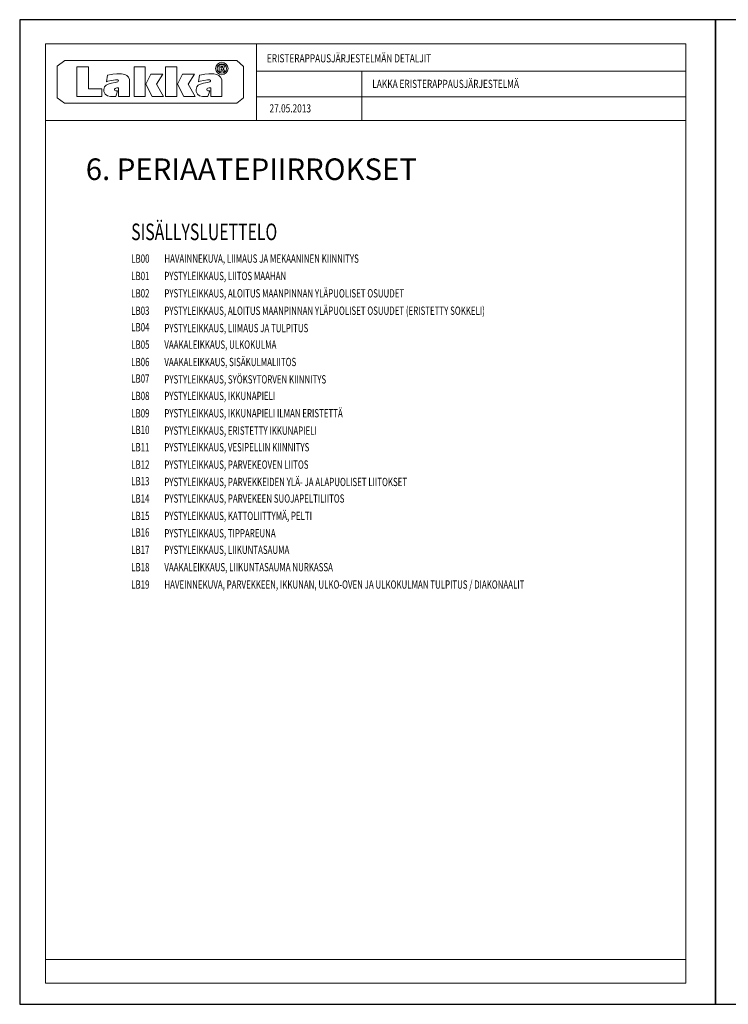
# Model space of a CAD drawing. Units: millimetres. Extents: x 183 to 34833, y -1607 to 10273.
# Drawn here: x 183 to 2322, y -1607 to 1363 of the extents above; entities that cross this region are included whole.
import ezdxf

# ---------------------------------------------------------------- set-up
doc = ezdxf.new("R2010")
doc.units = ezdxf.units.MM
doc.linetypes.add('DASHED', pattern=[19.05, 12.7, -6.35])
doc.layers.add('LAKKA', color=1, linetype='Continuous')
doc.layers.add('R0N010LE', color=7, linetype='Continuous')
doc.layers.add('Lakka Lasikuituverkko', color=7, linetype='DASHED', lineweight=18)
doc.styles.add('ROMAN', font='ROMAN')
doc.styles.get("Standard").update_dxf_attribs({"font": 'arial.ttf'})

msp = doc.modelspace()

# ---------------------------------------------------------------- linework, layer by layer
at = {"layer": 'LAKKA', "color": 9, "linetype": 'Continuous', "lineweight": 15}
for p, q in [((260.6, 1290.6), (2193.4, 1290.6)), ((260.6, 1059.6), (260.6, 1290.6)), ((897.6, 1290.6), (897.6, 1059.6)), ((2193.4, 1290.6), (2193.4, 1059.6)), ((897.6, 1207.6), (2193.4, 1207.6)), ((1216, 1207.6), (1216, 1059.6)), ((897.6, 1130.6), (1216, 1130.6)), ((1216, 1130.6), (2193.4, 1130.6)), ((260.6, 1059.6), (2193.4, 1059.6)), ((260.6, 1059.6), (2193.4, 1059.6)), ((260.6, -1472), (2193.4, -1472))]:
    msp.add_line(p, q, dxfattribs=at)
at = {"layer": 'LAKKA', "color": 7, "linetype": 'Continuous', "lineweight": 15}
for p, q in [((296.5, 1222.9), (319.6, 1240.1)), ((296.5, 1222.9), (319.6, 1240.1)), ((296.5, 1127.2), (296.5, 1222.9)), ((296.5, 1127.2), (296.5, 1222.9)), ((319.6, 1240.1), (838.7, 1240.1)), ((319.6, 1240.1), (838.7, 1240.1)), ((355.1, 1221.4), (390.6, 1221.4)), ((355.1, 1131.6), (355.1, 1221.4)), ((390.6, 1221.4), (390.6, 1155.1)), ((528, 1131.9), (528, 1221.1)), ((528, 1221.1), (561.3, 1221.1)), ((561.3, 1221.1), (561.3, 1131.9)), ((623.4, 1131.9), (623.4, 1221.1)), ((623.4, 1221.1), (656.8, 1221.1)), ((656.8, 1221.1), (656.8, 1131.9)), ((785.4, 1205.5), (785.4, 1227.1)), ((785.4, 1227.1), (796.9, 1227.1)), ((791.9, 1222.5), (790.5, 1222.4)), ((790.5, 1222.4), (790.5, 1217.5)), ((793.9, 1222.5), (791.9, 1222.5)), ((795.6, 1221.7), (793.9, 1222.5)), ((793.9, 1217.5), (795.9, 1218.6)), ((796.2, 1220.7), (795.6, 1221.7)), ((795.9, 1218.6), (796.2, 1220.7)), ((796.9, 1227.1), (799.2, 1225.7)), ((799.2, 1225.7), (800.5, 1223.7)), ((800.6, 1219), (799.5, 1216.8)), ((800.5, 1223.7), (800.9, 1221.2)), ((800.9, 1221.2), (800.6, 1219)), ((838.7, 1240.1), (858.9, 1222.3)), ((838.7, 1240.1), (858.9, 1222.3)), ((858.9, 1222.3), (858.9, 1127.2)), ((858.9, 1222.3), (858.9, 1127.2)), ((444.7, 1176.1), (447.7, 1196.1)), ((447.7, 1196.1), (459.4, 1198.2)), ((459.4, 1198.2), (463.8, 1198.6)), ((463.8, 1198.6), (476, 1199.5)), ((476, 1199.5), (490.2, 1199.5)), ((490.2, 1199.5), (499.9, 1197.6)), ((499.9, 1197.6), (506.3, 1194.6)), ((506.3, 1194.6), (511.2, 1189.9)), ((511.2, 1189.9), (514.5, 1183.1)), ((563.5, 1168.4), (578.9, 1198.6)), ((578.9, 1198.6), (614.7, 1198.6)), ((614.7, 1198.6), (595.8, 1168.7)), ((659, 1168.4), (674.3, 1198.6)), ((674.3, 1198.6), (710.1, 1198.6)), ((710.1, 1198.6), (691.3, 1168.7)), ((723, 1176.1), (725.9, 1196.1)), ((725.9, 1196.1), (737.6, 1198.2)), ((737.6, 1198.2), (742.1, 1198.6)), ((742.1, 1198.6), (754.2, 1199.5)), ((754.2, 1199.5), (768.5, 1199.5)), ((768.5, 1199.5), (778.1, 1197.6)), ((778.1, 1197.6), (784.5, 1194.6)), ((784.5, 1194.6), (789.5, 1189.9)), ((790.6, 1205.5), (785.4, 1205.5)), ((789.5, 1189.9), (792.8, 1183.1)), ((790.4, 1217.5), (793.9, 1217.5)), ((793.2, 1213.5), (790.6, 1213.5)), ((790.6, 1213.5), (790.6, 1205.5)), ((797.2, 1205.7), (793.2, 1213.5)), ((798.2, 1215.8), (797, 1215.3)), ((797, 1215.3), (799.4, 1212)), ((802.7, 1205.6), (797.2, 1205.7)), ((799.5, 1216.8), (798.2, 1215.8)), ((799.4, 1212), (801.1, 1209.3)), ((801.1, 1209.3), (802.3, 1206.3)), ((802.3, 1206.3), (802.7, 1205.6)), ((437.2, 1153), (439.2, 1160.2)), ((439.2, 1160.2), (443.7, 1165.9)), ((443.7, 1165.9), (450.2, 1168.7)), ((449, 1177.4), (444.7, 1176.1)), ((460.3, 1180.2), (449, 1177.4)), ((450.2, 1168.7), (459.8, 1171.5)), ((459.8, 1171.5), (471.6, 1174)), ((472, 1182), (460.3, 1180.2)), ((471.6, 1174), (478.9, 1175.7)), ((478.7, 1181.8), (472, 1182)), ((480.8, 1180.3), (478.7, 1181.8)), ((478.9, 1175.7), (480.6, 1178)), ((480.6, 1178), (480.8, 1180.3)), ((514.5, 1183.1), (514.5, 1132)), ((582.5, 1132), (563.5, 1168.4)), ((595.8, 1168.7), (616.8, 1132)), ((678, 1132), (659, 1168.4)), ((691.3, 1168.7), (712.2, 1132)), ((715.4, 1153), (717.4, 1160.2)), ((717.4, 1160.2), (721.9, 1165.9)), ((721.9, 1165.9), (728.4, 1168.7)), ((727.2, 1177.4), (723, 1176.1)), ((738.5, 1180.2), (727.2, 1177.4)), ((728.4, 1168.7), (738.1, 1171.5)), ((738.1, 1171.5), (749.8, 1174)), ((750.2, 1182), (738.5, 1180.2)), ((749.8, 1174), (757.2, 1175.7)), ((756.9, 1181.8), (750.2, 1182)), ((759, 1180.3), (756.9, 1181.8)), ((757.2, 1175.7), (758.8, 1178)), ((758.8, 1178), (759, 1180.3)), ((792.8, 1183.1), (792.8, 1132)), ((430.5, 1131.6), (355.1, 1131.6)), ((390.6, 1155.1), (430.5, 1155.1)), ((430.5, 1155.1), (430.5, 1131.6)), ((437.4, 1146.5), (437.2, 1153)), ((441.3, 1138.7), (437.4, 1146.5)), ((447.6, 1133.8), (441.3, 1138.7)), ((456.9, 1131.3), (447.6, 1133.8)), ((472.9, 1131.3), (456.9, 1131.3)), ((470.9, 1155.6), (469.3, 1153.8)), ((469.3, 1153.8), (469.4, 1151.8)), ((469.4, 1151.8), (470.4, 1149.7)), ((470.4, 1149.7), (472.9, 1148.5)), ((472.9, 1156.8), (470.9, 1155.6)), ((476.5, 1157.6), (472.9, 1156.8)), ((472.9, 1148.5), (478.3, 1148.5)), ((478.3, 1148.5), (472.9, 1131.3)), ((481.5, 1157.6), (476.5, 1157.6)), ((481.5, 1132), (481.5, 1157.6)), ((514.5, 1132), (481.5, 1132)), ((561.3, 1131.9), (528, 1131.9)), ((616.8, 1132), (582.5, 1132)), ((656.8, 1131.9), (623.4, 1131.9)), ((712.2, 1132), (678, 1132)), ((715.7, 1146.5), (715.4, 1153)), ((719.6, 1138.7), (715.7, 1146.5)), ((725.8, 1133.8), (719.6, 1138.7)), ((735.1, 1131.3), (725.8, 1133.8)), ((751.1, 1131.3), (735.1, 1131.3)), ((749.1, 1155.6), (747.5, 1153.8)), ((747.5, 1153.8), (747.6, 1151.8)), ((747.6, 1151.8), (748.7, 1149.7)), ((748.7, 1149.7), (751.1, 1148.5)), ((751.1, 1156.8), (749.1, 1155.6)), ((754.7, 1157.6), (751.1, 1156.8)), ((751.1, 1148.5), (756.6, 1148.5)), ((756.6, 1148.5), (751.1, 1131.3)), ((759.7, 1157.6), (754.7, 1157.6)), ((759.7, 1132), (759.7, 1157.6)), ((792.8, 1132), (759.7, 1132)), ((318.6, 1111.4), (296.5, 1127.2)), ((318.6, 1111.4), (296.5, 1127.2)), ((838.7, 1111.4), (318.6, 1111.4)), ((838.7, 1111.4), (318.6, 1111.4)), ((858.9, 1127.2), (838.7, 1111.4)), ((858.9, 1127.2), (838.7, 1111.4))]:
    msp.add_line(p, q, dxfattribs=at)
at = {"layer": 'LAKKA', "color": 9, "linetype": 'Continuous', "lineweight": 15}
msp.add_lwpolyline([(2193.4, -1543), (260.6, -1543), (260.6, 1059.6), (2193.4, 1059.6)], close=True, dxfattribs=at)
at = {"layer": 'LAKKA', "color": 7, "linetype": 'Continuous', "lineweight": 15}
for radius in [18.9, 14.2]:
    msp.add_circle((793.2, 1215.9), radius, dxfattribs=at)
at = {"layer": 'Lakka Lasikuituverkko', "lineweight": 18}
msp.add_lwpolyline([(2282.9, -1606.8), (2282.9, -1055.1)], dxfattribs=at)
msp.add_lwpolyline([(2282.9, -1606.8), (2282.9, -1055.1)], dxfattribs=at)
at = {"layer": 'R0N010LE'}
for points in [[(182.9, 1363.2), (182.9, -1606.8), (2282.9, -1606.8), (2282.9, 1363.2)], [(182.9, 1363.2), (182.9, -1606.8), (2282.9, -1606.8), (2282.9, 1363.2)], [(2282.9, 1363.2), (2282.9, -1606.8), (4382.9, -1606.8), (4382.9, 1363.2)], [(2282.9, 1363.2), (2282.9, -1606.8), (4382.9, -1606.8), (4382.9, 1363.2)]]:
    msp.add_lwpolyline(points, close=True, dxfattribs=at)

# ---------------------------------------------------------------- texts
at = {"layer": 'LAKKA', "style": 'ROMAN', "width": 0.749998}
for s, p in [('ERISTERAPPAUSJÄRJESTELMÄN DETALJIT', (929, 1234.4)), ('27.05.2013', (937, 1083.5))]:
    msp.add_text(s, height=24.5, dxfattribs=at).set_placement(p)
at = {"layer": 'LAKKA', "color": 7, "linetype": 'Continuous', "lineweight": 15, "style": 'ROMAN', "width": 0.749998}
msp.add_text('LAKKA ERISTERAPPAUSJÄRJESTELMÄ', height=24.5, dxfattribs=at).set_placement((1247.3, 1157.4))
at = {"layer": 'LAKKA', "color": 1, "linetype": 'Continuous'}
msp.add_text('6. PERIAATEPIIRROKSET', height=65, dxfattribs=at).set_placement((382.4, 879.7))
at = {"layer": 'LAKKA', "color": 1, "linetype": 'Continuous', "style": 'ROMAN', "width": 0.699998}
for s, height, p in [('SISÄLLYSLUETTELO', 50, (519.5, 698.2)), ('LB00 ', 25, (519.5, 630.1)), ('HAVAINNEKUVA, LIIMAUS JA MEKAANINEN KIINNITYS', 25, (619.5, 630.1)), ('LB01 ', 25, (519.5, 577.7)), ('PYSTYLEIKKAUS, LIITOS MAAHAN ', 25, (619.5, 577.7)), ('LB02 ', 25, (519.5, 525.3)), ('PYSTYLEIKKAUS, ALOITUS MAANPINNAN YLÄPUOLISET OSUUDET', 25, (619.5, 525.3)), ('LB03 ', 25, (519.5, 472.9)), ('PYSTYLEIKKAUS, ALOITUS MAANPINNAN YLÄPUOLISET OSUUDET (ERISTETTY SOKKELI)', 25, (619.5, 472.9)), ('LB04 ', 25, (519.5, 423)), ('PYSTYLEIKKAUS, LIIMAUS JA TULPITUS', 25, (619.5, 420.5)), ('LB05 ', 25, (519.5, 370.6)), ('VAAKALEIKKAUS, ULKOKULMA', 25, (619.5, 370.6)), ('LB06 ', 25, (519.5, 318.2)), ('VAAKALEIKKAUS, SISÄKULMALIITOS ', 25, (619.5, 318.2)), ('LB07 ', 25, (519.5, 268.3)), ('PYSTYLEIKKAUS, SYÖKSYTORVEN KIINNITYS', 25, (619.5, 265.8)), ('LB08 ', 25, (519.5, 215.9)), ('PYSTYLEIKKAUS, IKKUNAPIELI ', 25, (619.5, 215.9)), ('LB09 ', 25, (519.5, 163.5)), ('PYSTYLEIKKAUS, IKKUNAPIELI ILMAN ERISTETTÄ', 25, (619.5, 163.5)), ('LB10 ', 25, (519.5, 113.5)), ('PYSTYLEIKKAUS, ERISTETTY IKKUNAPIELI', 25, (619.5, 111.1)), ('LB11 ', 25, (519.5, 61.1)), ('PYSTYLEIKKAUS, VESIPELLIN KIINNITYS ', 25, (619.5, 61.1)), ('LB12 ', 25, (519.5, 8.7)), ('PYSTYLEIKKAUS, PARVEKEOVEN LIITOS', 25, (619.5, 8.7)), ('LB13 ', 25, (519.5, -41.2)), ('PYSTYLEIKKAUS, PARVEKKEIDEN YLÄ- JA ALAPUOLISET LIITOKSET', 25, (619.5, -43.7)), ('LB14 ', 25, (519.5, -93.6)), ('PYSTYLEIKKAUS, PARVEKEEN SUOJAPELTILIITOS', 25, (619.5, -93.6)), ('PYSTYLEIKKAUS, KATTOLIITTYMÄ, PELTI', 25, (619.5, -146)), ('LB15 ', 25, (519.5, -146)), ('LB16 ', 25, (519.5, -195.9)), ('PYSTYLEIKKAUS, TIPPAREUNA', 25, (619.5, -198.4)), ('LB17 ', 25, (519.5, -248.3)), ('PYSTYLEIKKAUS, LIIKUNTASAUMA', 25, (619.5, -248.3)), ('LB18 ', 25, (519.5, -300.7)), ('VAAKALEIKKAUS, LIIKUNTASAUMA NURKASSA', 25, (619.5, -300.7)), ('HAVEINNEKUVA, PARVEKKEEN, IKKUNAN, ULKO-OVEN JA ULKOKULMAN TULPITUS / DIAKONAALIT', 25, (619.5, -353.1)), ('LB19 ', 25, (519.5, -353.1))]:
    msp.add_text(s, height=height, dxfattribs=at).set_placement(p)

doc.saveas('drawing.dxf')
